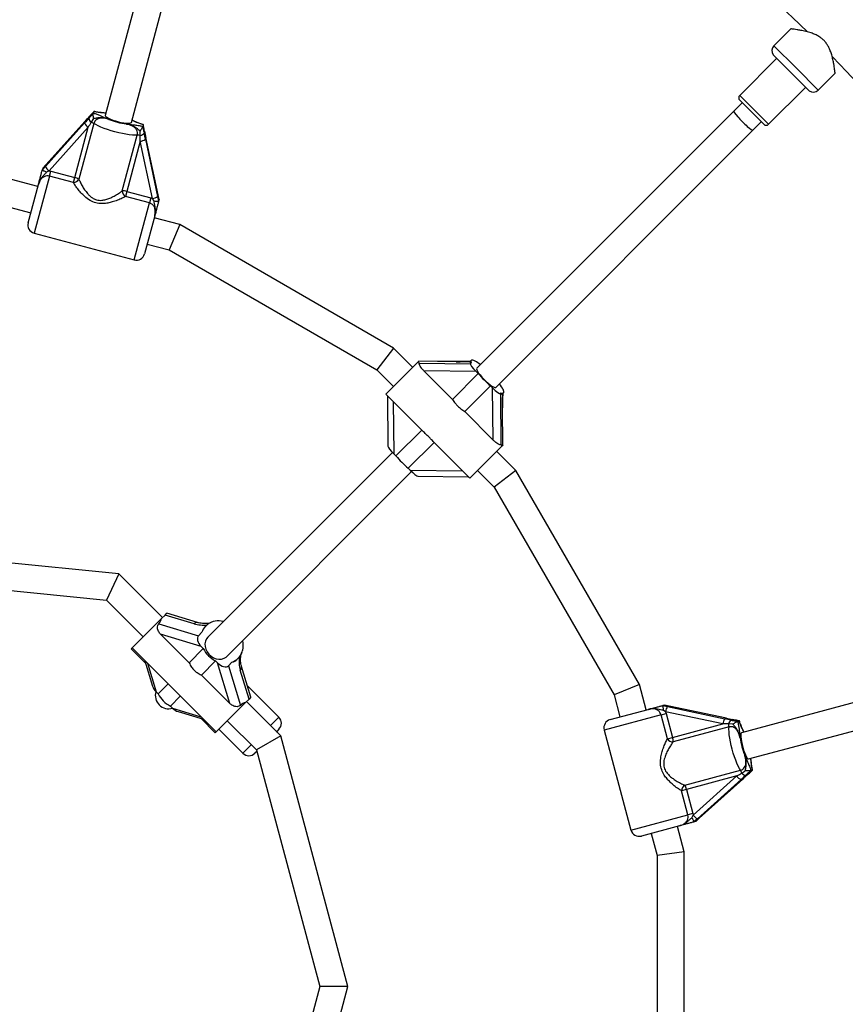
# Model space of a CAD drawing. Units: millimetres. Extents: x 240 to 13138, y 1806 to 16848.
# Drawn here: x 9585 to 10072, y 8332 to 8912 of the extents above; entities that cross this region are included whole.
import ezdxf

# ---------------------------------------------------------------- set-up
doc = ezdxf.new("R2010")
doc.units = ezdxf.units.MM

msp = doc.modelspace()

# ---------------------------------------------------------------- linework, layer by layer
at = {"color": 7, "linetype": 'Continuous', "lineweight": 25, "ltscale": 80}
for p, q in [((9684.74, 9038.56), (9635.65, 8855.34)), ((9651.1, 8851.2), (9700.2, 9034.42)), ((10039.59, 8906.3), (10029.66, 8896.38)), ((10031.45, 8888.98), (10009.53, 8867.06)), ((10039.93, 8880.49), (10029.33, 8891.1)), ((10050.54, 8869.88), (10039.93, 8880.49)), ((10055.82, 8870.22), (10065.77, 8880.16)), ((10026.5, 8850.09), (10048.42, 8872.01)), ((10023.67, 8850.09), (10009.53, 8864.23)), ((10005.99, 8857.86), (9854.54, 8706.41)), ((10010.94, 8862.81), (10005.99, 8857.86)), ((9628.74, 8853.46), (9627.33, 8851.35)), ((9628.73, 8856.59), (9628.76, 8856.67)), ((9629.02, 8857.63), (9628.76, 8856.67)), ((9629.02, 8857.63), (9629.02, 8857.68)), ((9600.44, 8825.25), (9623.53, 8850.87)), ((9623.79, 8851.82), (9600.7, 8826.2)), ((9623.81, 8851.87), (9600.72, 8826.25)), ((9625.63, 8848.33), (9602.54, 8822.71)), ((9617.7, 8818.73), (9625.63, 8848.33)), ((9628.98, 8850.61), (9620.17, 8817.74)), ((9657.74, 8848.91), (9657.72, 8848.82)), ((9658, 8849.87), (9657.74, 8848.91)), ((9658.02, 8849.91), (9658, 8849.87)), ((9865.85, 8695.1), (10017.31, 8846.55)), ((10017.31, 8846.55), (10022.26, 8851.5)), ((9645.71, 8810.9), (9654.52, 8843.76)), ((9659.37, 8841.27), (9666.55, 8807.54)), ((9666.81, 8808.54), (9659.62, 8842.27)), ((9666.81, 8808.49), (9659.62, 8842.22)), ((9656.28, 8840.12), (9648.35, 8810.51)), ((9663.46, 8806.39), (9656.28, 8840.12)), ((9598.82, 8824.12), (9598.55, 8823.14)), ((9598.55, 8823.14), (9598.56, 8823.11)), ((9598.56, 8823.11), (9600.44, 8825.25)), ((9598.85, 8824.2), (9598.82, 8824.12)), ((9600.7, 8826.2), (9598.85, 8824.2)), ((9600.7, 8826.2), (9600.72, 8826.25)), ((9595.93, 8813.37), (9580.44, 8817.52)), ((9602.54, 8822.71), (9601.04, 8821.92)), ((9602.54, 8822.71), (9603.56, 8822.51)), ((9602.76, 8819.54), (9603.56, 8822.51)), ((9616.9, 8815.76), (9602.76, 8819.54)), ((9603.56, 8822.51), (9617.7, 8818.73)), ((9616.9, 8815.76), (9617.7, 8818.73)), ((9590.24, 8792.12), (9596.25, 8814.56)), ((9648.35, 8810.51), (9647.55, 8807.54)), ((9661.69, 8803.76), (9647.55, 8807.54)), ((9648.35, 8810.51), (9662.48, 8806.73)), ((9662.48, 8806.73), (9661.69, 8803.76)), ((9662.48, 8806.73), (9663.46, 8806.39)), ((9664.37, 8804.95), (9663.46, 8806.39)), ((9666.55, 8807.54), (9667.11, 8804.74)), ((9666.81, 8808.49), (9666.81, 8808.54)), ((9667.4, 8805.84), (9666.81, 8808.49)), ((9667.4, 8805.75), (9667.13, 8804.77)), ((9667.4, 8805.75), (9667.4, 8805.84)), ((9579.28, 8801.27), (9591.79, 8797.91)), ((9667.11, 8804.74), (9667.13, 8804.77)), ((9664.83, 8796.18), (9658.82, 8773.74)), ((9679.54, 8790.97), (9664.51, 8794.99)), ((9679.54, 8790.97), (9673.36, 8776.06)), ((9805.49, 8718.25), (9679.54, 8790.97)), ((9593.77, 8785.99), (9652.7, 8770.21)), ((9660.37, 8779.54), (9673.36, 8776.06)), ((9673.36, 8776.06), (9795.67, 8705.44)), ((9805.49, 8718.25), (9795.67, 8705.44)), ((9816.84, 8706.9), (9805.49, 8718.25)), ((9801.01, 8691.07), (9820.1, 8710.16)), ((9820.1, 8710.16), (9820.41, 8710.46)), ((9820.62, 8709.64), (9820.1, 8710.16)), ((9820.41, 8710.46), (9820.45, 8710.5)), ((9842.45, 8710.24), (9820.41, 8710.46)), ((9842.53, 8710.28), (9820.45, 8710.5)), ((9820.68, 8709.33), (9850.8, 8709.03)), ((9851.28, 8710.93), (9850.59, 8710.23)), ((9850.8, 8709.03), (9851.27, 8709.51)), ((9795.67, 8705.44), (9805.53, 8695.58)), ((9823.49, 8704.78), (9840.25, 8688.02)), ((9854.24, 8704.48), (9823.49, 8704.78)), ((9840.25, 8688.02), (9855.48, 8703.24)), ((9855.48, 8703.24), (9854.24, 8704.48)), ((9847.46, 8680.81), (9862.69, 8696.03)), ((9863.92, 8694.8), (9862.69, 8696.03)), ((9801.01, 8691.07), (9803.11, 8688.96)), ((9801.94, 8690.14), (9802.24, 8660.39)), ((9864.23, 8664.04), (9863.92, 8694.8)), ((9868.48, 8691.36), (9868.95, 8691.83)), ((9868.48, 8691.36), (9868.78, 8661.24)), ((9869.68, 8691.14), (9870.37, 8691.83)), ((9870.37, 8693.25), (9870.2, 8693.69)), ((9822.17, 8669.94), (9805.41, 8686.7)), ((9805.41, 8686.7), (9805.72, 8655.95)), ((9847.46, 8680.81), (9864.23, 8664.04)), ((9869.91, 8660.96), (9869.69, 8683.01)), ((9869.95, 8661), (9869.73, 8683.08)), ((9806.95, 8654.72), (9822.17, 8669.94)), ((9814.16, 8647.51), (9829.39, 8662.73)), ((9846.15, 8645.97), (9829.39, 8662.73)), ((9869.6, 8660.66), (9850.51, 8641.57)), ((9869.6, 8660.66), (9869.08, 8661.18)), ((9869.6, 8660.66), (9869.91, 8660.96)), ((9869.95, 8661), (9869.91, 8660.96)), ((9804.91, 8656.78), (9696.16, 8548.03)), ((9805.72, 8655.95), (9806.95, 8654.72)), ((9877.69, 8646.05), (9866.34, 8657.4)), ((9707.47, 8536.71), (9816.22, 8645.47)), ((9814.16, 8647.51), (9815.4, 8646.27)), ((9815.4, 8646.27), (9846.15, 8645.97)), ((9848.38, 8643.7), (9850.51, 8641.57)), ((9855.03, 8646.08), (9864.89, 8636.22)), ((9877.69, 8646.05), (9864.89, 8636.22)), ((9950.41, 8520.09), (9877.69, 8646.05)), ((9819.83, 8642.79), (9849.58, 8642.5)), ((9864.89, 8636.22), (9935.5, 8513.92)), ((9643.69, 8585.19), (9572.66, 8592.34)), ((9643.69, 8585.19), (9636.41, 8569.84)), ((9669.41, 8559.46), (9643.69, 8585.19)), ((9571.06, 8576.42), (9636.41, 8569.84)), ((9636.41, 8569.84), (9658.1, 8548.15)), ((9670.89, 8560.95), (9671.95, 8562.01)), ((9690.08, 8556.56), (9671.95, 8562.01)), ((9651.53, 8541.58), (9668.87, 8558.92)), ((9668.87, 8558.92), (9670.89, 8560.95)), ((9688.01, 8555.8), (9670.89, 8560.95)), ((9667.2, 8555.85), (9690.59, 8548.82)), ((9690.59, 8548.82), (9692.62, 8550.85)), ((9694.95, 8554.6), (9694.57, 8554.22)), ((9692.21, 8542.44), (9668.32, 8549.62)), ((9668.32, 8549.62), (9685.09, 8532.85)), ((9651.03, 8541.08), (9651.53, 8541.58)), ((9651.03, 8541.08), (9659.45, 8532.66)), ((9651.53, 8541.58), (9701.02, 8492.08)), ((9685.09, 8532.85), (9693.44, 8541.21)), ((9693.44, 8541.21), (9692.21, 8542.44)), ((9716.38, 8539.25), (9716.64, 8540.13)), ((10193.86, 8540.75), (10010.64, 8491.66)), ((9659.02, 8534.09), (9663.52, 8519.11)), ((9692.3, 8525.64), (9700.65, 8534)), ((9701.88, 8532.76), (9700.65, 8534)), ((9708.27, 8531.15), (9710.3, 8533.17)), ((9713.66, 8535.13), (9714.04, 8535.51)), ((9709.06, 8508.88), (9701.88, 8532.76)), ((9708.27, 8531.15), (9715.3, 8507.76)), ((9720.39, 8511.45), (9715.25, 8528.56)), ((9721.45, 8512.51), (9716, 8530.64)), ((9692.3, 8525.64), (9709.06, 8508.88)), ((10014.78, 8476.21), (10198, 8525.3)), ((9665.58, 8515.82), (9666.82, 8514.58)), ((9666.82, 8514.58), (9672.67, 8520.44)), ((9738, 8500.77), (9719.38, 8519.39)), ((9950.41, 8520.09), (9935.5, 8513.92)), ((9954.44, 8505.07), (9950.41, 8520.09)), ((9674.03, 8507.37), (9679.88, 8513.22)), ((9718.36, 8509.42), (9720.39, 8511.45)), ((9739.12, 8489.76), (9718.91, 8509.97)), ((9721.45, 8512.51), (9720.39, 8511.45)), ((9935.5, 8513.92), (9938.98, 8500.93)), ((9674.03, 8507.37), (9675.26, 8506.14)), ((9678.55, 8504.07), (9693.53, 8499.57)), ((9718.36, 8509.42), (9701.02, 8492.08)), ((9933.19, 8499.38), (9955.62, 8505.39)), ((9964.21, 8507.69), (9964.19, 8507.67)), ((9964.19, 8507.67), (9966.98, 8507.11)), ((9965.19, 8507.95), (9964.21, 8507.69)), ((9965.83, 8504.02), (9964.39, 8504.93)), ((9965.28, 8507.96), (9965.19, 8507.95)), ((9967.93, 8507.36), (9965.28, 8507.96)), ((9999.57, 8496.84), (9965.83, 8504.02)), ((9965.83, 8504.02), (9966.17, 8503.04)), ((9966.98, 8507.11), (10000.71, 8499.92)), ((10001.67, 8500.18), (9967.93, 8507.36)), ((9967.93, 8507.36), (9967.98, 8507.36)), ((10001.72, 8500.18), (9967.98, 8507.36)), ((9692.1, 8500), (9700.52, 8491.58)), ((9707.59, 8498.65), (9724.77, 8481.48)), ((9963.2, 8502.24), (9966.17, 8503.04)), ((9966.99, 8488.11), (9963.2, 8502.24)), ((9966.17, 8503.04), (9969.96, 8488.9)), ((10008.27, 8498.28), (10008.35, 8498.29)), ((10009.31, 8498.55), (10008.35, 8498.29)), ((10009.31, 8498.55), (10009.36, 8498.57)), ((9702.65, 8493.7), (9716.79, 8479.56)), ((9738, 8493.7), (9736.94, 8492.64)), ((9929.65, 8493.25), (9945.44, 8434.33)), ((9969.96, 8488.9), (9999.57, 8496.84)), ((10003.21, 8495.07), (9970.34, 8486.27)), ((10005.56, 8496.7), (10003.02, 8496.87)), ((9701.02, 8492.08), (9700.52, 8491.58)), ((9739.12, 8489.76), (9724.77, 8481.48)), ((9778.68, 8342.09), (9739.12, 8489.76)), ((9966.99, 8488.11), (9969.96, 8488.9)), ((9724.77, 8481.48), (9762.12, 8342.09)), ((9724.92, 8480.62), (9723.86, 8479.56)), ((9977.18, 8460.72), (10010.05, 8469.53)), ((10016.12, 8469.32), (10016.04, 8469.28)), ((10017.08, 8469.57), (10016.12, 8469.32)), ((10017.13, 8469.58), (10017.08, 8469.57)), ((10007.78, 8466.18), (9978.17, 8458.25)), ((9982.16, 8443.1), (10007.78, 8466.18)), ((10010.32, 8464.09), (9984.69, 8441)), ((9985.65, 8441.25), (10011.27, 8464.34)), ((9985.69, 8441.28), (10011.31, 8464.36)), ((9978.17, 8458.25), (9975.2, 8457.45)), ((9978.99, 8443.32), (9975.2, 8457.45)), ((9978.17, 8458.25), (9981.96, 8444.12)), ((9981.96, 8444.12), (9978.99, 8443.32)), ((9981.36, 8441.59), (9982.16, 8443.1)), ((9981.96, 8444.12), (9982.16, 8443.1)), ((9984.69, 8441), (9982.55, 8439.11)), ((9983.65, 8439.41), (9985.65, 8441.25)), ((9985.65, 8441.25), (9985.69, 8441.28)), ((9974, 8436.81), (9951.56, 8430.8)), ((9976.84, 8421.47), (9972.81, 8436.49)), ((9982.55, 8439.11), (9982.59, 8439.11)), ((9983.57, 8439.37), (9982.59, 8439.11)), ((9983.57, 8439.37), (9983.65, 8439.41)), ((9957.36, 8432.35), (9960.84, 8419.36)), ((9976.84, 8421.47), (9960.84, 8419.36)), ((9960.84, 8419.36), (9960.84, 8278.13)), ((9976.84, 8276.03), (9976.84, 8421.47)), ((9762.12, 8342.09), (9755.83, 8318.63)), ((9778.68, 8342.09), (9762.12, 8342.09)), ((9771.29, 8314.48), (9778.68, 8342.09))]:
    msp.add_line(p, q, dxfattribs=at)
at = {"color": 8, "linetype": 'Continuous', "lineweight": 25, "ltscale": 80}
for p, q in [((10029.66, 8896.38), (10042.74, 8883.3)), ((10042.74, 8883.3), (10055.82, 8870.22)), ((10009.53, 8867.06), (10026.5, 8850.09)), ((9623.79, 8851.82), (9623.81, 8851.87)), ((9659.62, 8842.22), (9659.62, 8842.27)), ((9602.76, 8819.54), (9593.77, 8785.99)), ((9652.7, 8770.21), (9661.69, 8803.76)), ((9842.53, 8710.28), (9842.45, 8710.24)), ((9869.69, 8683.01), (9869.73, 8683.08)), ((9660.56, 8532.55), (9665.58, 8515.82)), ((9675.26, 8506.14), (9691.99, 8501.11)), ((9733.05, 8495.82), (9738, 8500.77)), ((9963.2, 8502.24), (9929.65, 8493.25)), ((10001.67, 8500.18), (10001.72, 8500.18)), ((9716.79, 8479.56), (9721.74, 8484.51)), ((10011.27, 8464.34), (10011.31, 8464.36)), ((9945.44, 8434.33), (9978.99, 8443.32))]:
    msp.add_line(p, q, dxfattribs=at)
at = {"color": 7, "linetype": 'Continuous', "lineweight": 25, "ltscale": 80, "flags": 128}
for points in [[(9623.81, 8851.87), (9623.86, 8851.9), (9623.88, 8851.9)], [(9626.33, 8854.69), (9626.35, 8854.7), (9626.36, 8854.7)], [(9635.65, 8855.34), (9635.65, 8855.16), (9635.92, 8854.75), (9636.55, 8854.26), (9637.49, 8853.72), (9638.7, 8853.17), (9640.14, 8852.62), (9641.72, 8852.1), (9643.39, 8851.64), (9645.05, 8851.25), (9646.64, 8850.95), (9648.07, 8850.77), (9649.28, 8850.7), (9650.22, 8850.75), (9650.84, 8850.92), (9651.1, 8851.2)], [(9654.52, 8843.76), (9653.22, 8843.71), (9651.65, 8843.78), (9649.86, 8843.96), (9647.89, 8844.25), (9645.78, 8844.63), (9643.58, 8845.12), (9641.34, 8845.68), (9639.13, 8846.31), (9636.98, 8846.99), (9634.96, 8847.71), (9633.11, 8848.45), (9631.47, 8849.19), (9630.08, 8849.91), (9628.98, 8850.61)], [(9658.85, 8845.97), (9658.84, 8846), (9658.83, 8846)], [(9659.62, 8842.27), (9659.59, 8842.32), (9659.58, 8842.34)], [(9853.63, 8710.52), (9852.92, 8710.85), (9852.31, 8711.04), (9851.82, 8711.11), (9851.46, 8711.04), (9851.21, 8710.85), (9851.1, 8710.52), (9851.12, 8710.07), (9851.27, 8709.51)], [(9854.54, 8706.41), (9854.43, 8706.04), (9854.59, 8705.42), (9855.02, 8704.58), (9855.68, 8703.56), (9856.56, 8702.42), (9857.61, 8701.19), (9858.78, 8699.94), (9860.01, 8698.74), (9861.25, 8697.62), (9862.45, 8696.65), (9863.54, 8695.88), (9864.47, 8695.33), (9865.2, 8695.04), (9865.7, 8695.01), (9865.85, 8695.1)], [(9868.95, 8691.83), (9869.43, 8691.7), (9869.83, 8691.65), (9870.14, 8691.7), (9870.37, 8691.83), (9870.51, 8692.06), (9870.55, 8692.38), (9870.51, 8692.77), (9870.37, 8693.25)], [(9696.16, 8548.03), (9695.26, 8546.87), (9694.68, 8545.5), (9694.43, 8543.99), (9694.52, 8542.4), (9694.95, 8540.81), (9695.71, 8539.29), (9696.75, 8537.91), (9698.02, 8536.75), (9699.48, 8535.85), (9701.04, 8535.25), (9702.64, 8534.98), (9704.2, 8535.06), (9705.65, 8535.49), (9706.92, 8536.23), (9707.47, 8536.71)], [(10001.72, 8500.18), (10001.77, 8500.15), (10001.78, 8500.13)], [(10005.42, 8499.4), (10005.44, 8499.4), (10005.44, 8499.39)], [(10010.05, 8469.53), (10009.36, 8470.63), (10008.63, 8472.02), (10007.89, 8473.66), (10007.15, 8475.52), (10006.43, 8477.54), (10005.75, 8479.68), (10005.12, 8481.9), (10004.56, 8484.13), (10004.08, 8486.33), (10003.69, 8488.44), (10003.4, 8490.42), (10003.22, 8492.21), (10003.16, 8493.77), (10003.21, 8495.07)], [(10010.64, 8491.66), (10010.49, 8491.57), (10010.27, 8491.13), (10010.15, 8490.34), (10010.16, 8489.26), (10010.29, 8487.93), (10010.53, 8486.41), (10010.87, 8484.78), (10011.3, 8483.11), (10011.8, 8481.47), (10012.34, 8479.95), (10012.89, 8478.62), (10013.44, 8477.53), (10013.95, 8476.75), (10014.41, 8476.3), (10014.78, 8476.21)], [(10011.31, 8464.36), (10011.34, 8464.41), (10011.35, 8464.44)], [(10014.13, 8466.89), (10014.15, 8466.9), (10014.14, 8466.91)]]:
    msp.add_lwpolyline(points, dxfattribs=at)
at = {"color": 8, "linetype": 'Continuous', "lineweight": 25, "ltscale": 80, "flags": 128}
msp.add_lwpolyline([(9869.94, 8691.28), (9869.94, 8691.31), (9869.94, 8691.4)], dxfattribs=at)
at = {"color": 7, "linetype": 'Continuous', "lineweight": 25, "ltscale": 6400}
for centre, radius, start, end in [((9508.19, 8348.75), 775.85, 45.76568, 74.24242), ((10032.49, 8893.55), 4, 135, 217.81924), ((9508.19, 8348.75), 775.85, 15.76165, 44.2286), ((10052.99, 8873.04), 4, 232.18076, 315), ((10010.94, 8865.64), 2, 135, 225), ((9629.16, 8853.87), 3.11, 184.20076, 233.96628), ((9654.88, 8896.2), 46.42, 248.48461, 261.51539), ((9629.12, 8853.36), 6.12, 203.9925, 235.2037), ((9625.35, 8844.73), 6.91, 58.33475, 73.35885), ((10025.09, 8851.5), 2, 225, 315), ((9654.72, 8836.86), 6.91, 76.64115, 91.66525), ((9655.77, 8846.22), 6.12, 274.7963, 306.0075), ((9655.99, 8846.68), 3.11, 276.03372, 325.79924), ((9606.03, 8827.74), 6.12, 203.9925, 235.2037), ((9616.85, 8819.53), 3.77, 270.7772, 331.74487), ((9615.69, 8810.09), 8.87, 59.62776, 76.90092), ((9649.48, 8810.78), 3.77, 178.25513, 239.2228), ((9645.77, 8802.03), 8.87, 73.09908, 90.37224), ((9662.95, 8812.49), 6.12, 274.7963, 306.0075), ((9595.07, 8790.82), 5, 165, 255), ((9653.99, 8775.04), 5, 255, 345), ((9842.73, 8690.28), 22.99, 52.89515, 61.69659), ((9905.32, 8745.88), 65.59, 220.54161, 229.45839), ((9852.28, 8685), 19.92, 26.12411, 37.64161), ((9873.15, 8695.1), 3.27, 204.14753, 205.64471), ((9856.8, 8697.35), 65.59, 220.54161, 229.45839), ((9701.94, 8547.63), 9.86, 98.42855, 160.92296), ((9702.42, 8545.08), 12.46, 77.06957, 98.86913), ((9704.8, 8542.99), 12.18, 347.0841, 13.15179), ((9707.63, 8548.19), 15.81, 206.1907, 243.8093), ((9707.14, 8542.41), 9.76, 288.87099, 341.12901), ((9720.61, 8539.33), 4.05, 166.53676, 168.64134), ((9681.01, 8521.56), 15.81, 206.1907, 243.8093), ((9971.93, 8503.51), 6.12, 143.9925, 175.2037), ((9734.46, 8497.24), 5, 315, 45), ((9934.48, 8494.55), 5, 105, 195), ((10005.66, 8496.32), 6.12, 143.9925, 175.2037), ((10006.12, 8496.54), 3.11, 124.20076, 173.96628), ((9996.3, 8495.28), 6.91, 358.33475, 13.35885), ((9970.23, 8490.04), 3.77, 210.7772, 271.74487), ((9961.47, 8486.33), 8.87, 359.62776, 16.90092), ((10055.65, 8495.44), 46.42, 188.48461, 201.51539), ((9720.32, 8483.1), 5, 225, 315), ((10004.17, 8465.9), 6.91, 16.64115, 31.66525), ((10012.8, 8469.68), 6.12, 214.7963, 246.0075), ((10013.31, 8469.71), 3.11, 216.03372, 265.79924), ((9978.97, 8457.4), 3.77, 118.25513, 179.2228), ((9969.54, 8456.24), 8.87, 13.09908, 30.37224), ((9987.18, 8446.59), 6.12, 214.7963, 246.0075), ((9950.27, 8435.62), 5, 195, 285)]:
    msp.add_arc(centre, radius, start, end, dxfattribs=at)
at = {"color": 8, "linetype": 'Continuous', "lineweight": 25, "ltscale": 6400}
for centre, radius, start, end in [((9689.67, 8554.46), 2.14, 79.20741, 141.0968), ((9714.71, 8537.22), 0.965, 270.45714, 327.7485), ((9713.97, 8530.21), 2.08, 307.95741, 11.75984)]:
    msp.add_arc(centre, radius, start, end, dxfattribs=at)
at = {"color": 7, "linetype": 'Continuous', "lineweight": 25, "ltscale": 6400}
for centre, major_axis, ratio, start_param, end_param in [((10011.65, 8852.21), (-5.66, 5.66), 0.099606, 0, 3.141593), ((9623.22, 8849.73), (8.84, 9.87), 0.04046, 1.200125, 1.490998), ((9624.09, 8852.97), (8.84, 9.87), 0.04046, 4.632591, 4.923464), ((9625.48, 8847.76), (5.94, 10.6), 0.012017, 1.232721, 1.523594), ((9656.13, 8839.55), (0.15, 12.15), 0.012017, 4.759591, 5.050464), ((9659.06, 8840.13), (-2.72, 12.97), 0.04046, 4.792187, 5.083061), ((9659.93, 8843.37), (-2.72, 12.97), 0.04046, 1.359721, 1.650595), ((9801.72, 8709.45), (19, 0), 0.099606, 6.220953, 6.382463), ((9843.71, 8711.5), (12.67, 0), 0.099606, 4.613111, 5.322763), ((9869.49, 8710.05), (19, 0), 0.099606, 3.042315, 3.429631), ((9854.8, 8705.03), (4, -4), 0.13948, 3.141593, 4.712389), ((9864.48, 8695.36), (4, -4), 0.13948, 4.712389, 6.283185), ((9869.49, 8710.05), (0, 19), 0.099606, 2.853554, 3.240871), ((9870.94, 8684.26), (0, 12.67), 0.099606, 0.960422, 1.670074), ((9868.89, 8642.28), (0, 19), 0.099606, 6.183907, 6.345418), ((9806.28, 8656.51), (4, -4), 0.13948, 3.282919, 4.712389), ((9815.95, 8646.83), (4, -4), 0.13948, 4.712389, 6.141859), ((9652.23, 8559.96), (16.74, 0), 0.548173, 5.818791, 6.169062), ((9693.37, 8561.17), (11.16, 0), 0.548173, 4.210949, 4.920602), ((9709.25, 8549.81), (16.74, 0), 0.548173, 2.640153, 3.02747), ((9694.59, 8544.82), (4, -4), 0.596107, 3.141593, 4.712389), ((9709.25, 8549.81), (0, 16.74), 0.548173, 3.255716, 3.643032), ((9720.61, 8533.93), (0, 11.16), 0.548173, 1.362584, 2.072236), ((9704.27, 8535.15), (4, -4), 0.596107, 4.712389, 6.283185), ((9667.97, 8518.2), (4, -4), 0.596107, 3.978296, 4.712389), ((9673.29, 8513.85), (5.81, 5.81), 0.973827, 2.086905, 4.19628), ((9677.65, 8508.52), (4, -4), 0.596107, 4.712389, 5.446482), ((9719.41, 8492.79), (0, 16.74), 0.548173, 0.114123, 0.464394), ((9999.57, 8499.62), (12.97, -2.72), 0.04046, 1.200125, 1.490998), ((10002.81, 8500.48), (12.97, -2.72), 0.04046, 4.632591, 4.923464), ((9998.99, 8496.68), (12.15, 0.15), 0.012017, 1.232721, 1.523594), ((10007.21, 8466.03), (10.6, 5.94), 0.012017, 4.759591, 5.050464), ((10009.17, 8463.78), (9.87, 8.84), 0.04046, 4.792187, 5.083061), ((10012.41, 8464.65), (9.87, 8.84), 0.04046, 1.359721, 1.650595)]:
    msp.add_ellipse(centre, major_axis=major_axis, ratio=ratio, start_param=start_param, end_param=end_param, dxfattribs=at)
at = {"color": 7, "linetype": 'Continuous', "lineweight": 25, "ltscale": 80}
for points, knots in [([(10065.74, 8880.18), (10065.74, 8880.17), (10065.75, 8880.11), (10065.7, 8880.47), (10065.61, 8881.22), (10065.46, 8882.36), (10065.24, 8883.87), (10064.92, 8885.82), (10064.45, 8888.19), (10063.8, 8890.78), (10062.94, 8893.39), (10061.93, 8895.64), (10060.73, 8897.61), (10059.44, 8899.22), (10057.91, 8900.65), (10056.07, 8901.94), (10053.91, 8903.05), (10051.26, 8904.05), (10048.35, 8904.85), (10045.57, 8905.42), (10043.24, 8905.81), (10041.56, 8906.05), (10040.4, 8906.2), (10039.71, 8906.29), (10039.63, 8906.29), (10039.59, 8906.3)], [0, 0, 0, 0, 0.012793, 0.055765, 0.095482, 0.136163, 0.179947, 0.224619, 0.277369, 0.331243, 0.377114, 0.424013, 0.457278, 0.491416, 0.524723, 0.559087, 0.602187, 0.646487, 0.707059, 0.769365, 0.820777, 0.87355, 0.915862, 0.959338, 1, 1, 1, 1]), ([(9636.01, 8856.7), (9635.91, 8856.71), (9635.19, 8856.8), (9634.04, 8856.89), (9632.63, 8857.02), (9631.32, 8857.21), (9630.15, 8857.42), (9629.38, 8857.61), (9629.03, 8857.7)], [0, 0, 0, 0, 0.04636, 0.30572, 0.546237, 0.715424, 0.872029, 1, 1, 1, 1]), ([(9626.05, 8853.64), (9626.08, 8853.66), (9626.72, 8854.35), (9627.61, 8855.33), (9628.48, 8856.32), (9628.73, 8856.59)], [0, 0, 0, 0, 0.026491, 0.727787, 1, 1, 1, 1]), ([(9629.02, 8857.68), (9628.78, 8857.42), (9627.89, 8856.45), (9626.99, 8855.43), (9626.33, 8854.69)], [0, 0, 0, 0, 0.27223, 1, 1, 1, 1]), ([(9628.74, 8853.46), (9628.74, 8853.46), (9628.7, 8853.83), (9628.64, 8854.55), (9628.62, 8855.48), (9628.63, 8856.22), (9628.7, 8856.47), (9628.73, 8856.59)], [0, 0, 0, 0, 0.003145, 0.273157, 0.531842, 0.765451, 1, 1, 1, 1]), ([(9637.86, 8853.01), (9637.85, 8853.02), (9637.81, 8853.03), (9637.68, 8853.07), (9637.32, 8853.18), (9635.88, 8853.61), (9633.81, 8854.08), (9631.31, 8853.88), (9629.81, 8853.58), (9628.93, 8853.48), (9628.74, 8853.46)], [0, 0, 0, 0, 0.003293, 0.010303, 0.043632, 0.120719, 0.485269, 0.710223, 0.936514, 1, 1, 1, 1]), ([(9628.76, 8856.67), (9628.91, 8856.63), (9629.8, 8856.37), (9631.33, 8855.84), (9633.08, 8855.11), (9634.69, 8854.34), (9635.98, 8853.76), (9637.02, 8853.34), (9637.45, 8853.17), (9637.76, 8853.05), (9637.85, 8853.02), (9637.86, 8853.01)], [0, 0, 0, 0, 0.040276, 0.241489, 0.435123, 0.630051, 0.85945, 0.902802, 0.974281, 0.997389, 1, 1, 1, 1]), ([(9637.86, 8853.01), (9637.78, 8853.04), (9637.13, 8853.24), (9635.89, 8853.58), (9634.07, 8853.85), (9632.27, 8853.71), (9630.71, 8853.06), (9629.53, 8852.01), (9629.16, 8851.07), (9628.98, 8850.61)], [0, 0, 0, 0, 0.02316, 0.195866, 0.370742, 0.554721, 0.711274, 0.857062, 1, 1, 1, 1]), ([(9658.01, 8849.93), (9657.96, 8849.94), (9657.48, 8850.07), (9656.61, 8850.36), (9655.44, 8850.79), (9654.3, 8851.27), (9653.02, 8851.85), (9652.08, 8852.31), (9651.48, 8852.56), (9651.47, 8852.56)], [0, 0, 0, 0, 0.019422, 0.175387, 0.335338, 0.508159, 0.725014, 0.997469, 1, 1, 1, 1]), ([(9654.52, 8843.76), (9654.59, 8844.26), (9654.74, 8845.26), (9654.24, 8846.75), (9653.22, 8848.1), (9651.7, 8849.13), (9649.92, 8849.83), (9648.66, 8850.13), (9648.03, 8850.29)], [0, 0, 0, 0, 0.142943, 0.288736, 0.445293, 0.629278, 0.812745, 1, 1, 1, 1]), ([(9648.03, 8850.29), (9648.04, 8850.29), (9648.19, 8850.26), (9648.67, 8850.19), (9649.87, 8850.02), (9651.37, 8849.87), (9653.3, 8849.7), (9655.34, 8849.46), (9657.05, 8849.06), (9657.74, 8848.91)], [0, 0, 0, 0, 0.002613, 0.045346, 0.140614, 0.370138, 0.541331, 0.815228, 1, 1, 1, 1]), ([(9656.15, 8846.11), (9656.11, 8846.14), (9655.38, 8846.66), (9654.29, 8847.71), (9652.21, 8849.08), (9650.25, 8849.76), (9648.8, 8850.11), (9648.26, 8850.24), (9648.09, 8850.27), (9648.04, 8850.28), (9648.03, 8850.29)], [0, 0, 0, 0, 0.016164, 0.288687, 0.514725, 0.82388, 0.944355, 0.985565, 0.996708, 1, 1, 1, 1]), ([(9657.72, 8848.82), (9657.69, 8848.7), (9657.63, 8848.45), (9657.27, 8847.81), (9656.78, 8847.01), (9656.37, 8846.42), (9656.15, 8846.12), (9656.15, 8846.11)], [0, 0, 0, 0, 0.234549, 0.468158, 0.726843, 0.996855, 1, 1, 1, 1]), ([(9656.32, 8843.58), (9656.32, 8843.62), (9656.35, 8844.46), (9656.25, 8845.3), (9656.15, 8846.11)], [0, 0, 0, 0, 0.044012, 1, 1, 1, 1]), ([(9657.72, 8848.82), (9657.8, 8848.46), (9658.07, 8847.13), (9658.36, 8845.85), (9658.56, 8844.93)], [0, 0, 0, 0, 0.27223, 1, 1, 1, 1]), ([(9658.85, 8845.97), (9658.84, 8846.01), (9658.64, 8846.98), (9658.37, 8848.32), (9658.09, 8849.56), (9658.02, 8849.91)], [0, 0, 0, 0, 0.0264905, 0.7277873, 1, 1, 1, 1]), ([(9596.25, 8814.56), (9596.25, 8814.56), (9596.27, 8814.61), (9596.34, 8814.9), (9596.64, 8815.99), (9597.04, 8817.51), (9597.57, 8819.48), (9598.06, 8821.3), (9598.4, 8822.56), (9598.55, 8823.14)], [0, 0, 0, 0, 0.001627, 0.019175, 0.106772, 0.404916, 0.612977, 0.819731, 1, 1, 1, 1]), ([(9598.56, 8823.11), (9598.62, 8823.09), (9598.74, 8823.04), (9599.27, 8822.78), (9600, 8822.43), (9600.63, 8822.12), (9600.99, 8821.94), (9601.03, 8821.92), (9601.04, 8821.92)], [0, 0, 0, 0, 0.237315, 0.474554, 0.714414, 0.962559, 0.995953, 1, 1, 1, 1]), ([(9601.04, 8821.92), (9600.9, 8821.73), (9600.42, 8821.06), (9599.43, 8820.05), (9598.12, 8818.63), (9596.97, 8816.8), (9596.46, 8815.33), (9596.25, 8814.56), (9596.25, 8814.56)], [0, 0, 0, 0, 0.076901, 0.278254, 0.47948, 0.732926, 0.997768, 1, 1, 1, 1]), ([(9602.76, 8819.54), (9602.24, 8819.63), (9601.18, 8819.79), (9599.58, 8819.3), (9598.16, 8818.28), (9596.94, 8816.67), (9596.5, 8815.31), (9596.25, 8814.56)], [0, 0, 0, 0, 0.172553, 0.347755, 0.532917, 0.741403, 1, 1, 1, 1]), ([(9620.17, 8817.74), (9620.47, 8817.06), (9621.09, 8815.68), (9622.35, 8813.35), (9623.87, 8810.97), (9625.44, 8808.98), (9627.02, 8807.46), (9628.8, 8806.17), (9631.3, 8805.22), (9634.16, 8805.28), (9636.69, 8805.93), (9639.13, 8806.89), (9641.62, 8808.18), (9643.94, 8809.6), (9645.16, 8810.49), (9645.71, 8810.9)], [0, 0, 0, 0, 0.083066, 0.168748, 0.252176, 0.33755, 0.387013, 0.437588, 0.520578, 0.6041, 0.671399, 0.740591, 0.830731, 0.923261, 1, 1, 1, 1]), ([(9647.55, 8807.54), (9646.93, 8807.21), (9645.54, 8806.47), (9642.9, 8805.33), (9640.06, 8804.35), (9637.24, 8803.66), (9634.29, 8803.29), (9630.96, 8803.47), (9627.36, 8804.73), (9624.33, 8806.82), (9621.82, 8809.2), (9619.84, 8811.49), (9618.15, 8813.75), (9617.32, 8815.09), (9616.9, 8815.76)], [0, 0, 0, 0, 0.072899, 0.161218, 0.249622, 0.318922, 0.388131, 0.477673, 0.567895, 0.672125, 0.755468, 0.838851, 0.919496, 1, 1, 1, 1]), ([(9664.83, 8796.18), (9664.84, 8796.2), (9665.04, 8796.96), (9665.27, 8798.38), (9665.05, 8800.36), (9664.32, 8801.95), (9663.18, 8803.18), (9662.18, 8803.56), (9661.69, 8803.76)], [0, 0, 0, 0, 0.007316, 0.258633, 0.467109, 0.652262, 0.827455, 1, 1, 1, 1]), ([(9664.83, 8796.18), (9664.83, 8796.19), (9665.04, 8796.95), (9665.33, 8798.48), (9665.25, 8800.64), (9664.81, 8802.52), (9664.47, 8803.89), (9664.39, 8804.72), (9664.37, 8804.95)], [0, 0, 0, 0, 0.002232, 0.267073, 0.520518, 0.721836, 0.923099, 1, 1, 1, 1]), ([(9664.37, 8804.95), (9664.38, 8804.95), (9664.43, 8804.95), (9664.82, 8804.92), (9665.52, 8804.87), (9666.33, 8804.81), (9666.92, 8804.77), (9667.05, 8804.75), (9667.11, 8804.74)], [0, 0, 0, 0, 0.004047, 0.037178, 0.285334, 0.5252, 0.762562, 1, 1, 1, 1]), ([(9667.13, 8804.77), (9666.98, 8804.18), (9666.64, 8802.92), (9666.15, 8801.1), (9665.62, 8799.14), (9665.22, 8797.62), (9664.93, 8796.53), (9664.85, 8796.24), (9664.83, 8796.18), (9664.83, 8796.18)], [0, 0, 0, 0, 0.180269, 0.387023, 0.595084, 0.893228, 0.980825, 0.998373, 1, 1, 1, 1]), ([(9823.49, 8704.78), (9823.03, 8705.28), (9822.18, 8706.18), (9821.3, 8707.51), (9820.8, 8708.53), (9820.63, 8709.14), (9820.67, 8709.28), (9820.68, 8709.33)], [0, 0, 0, 0, 0.277963, 0.506994, 0.699397, 0.892666, 1, 1, 1, 1]), ([(9850.86, 8710.5), (9850.83, 8710.5), (9850.28, 8710.46), (9849.01, 8710.39), (9847.05, 8710.32), (9844.85, 8710.27), (9843.33, 8710.28), (9842.53, 8710.28)], [0, 0, 0, 0, 0.009653, 0.225148, 0.462243, 0.716588, 1, 1, 1, 1]), ([(9869.73, 8683.08), (9869.72, 8683.49), (9869.72, 8684.64), (9869.73, 8686.55), (9869.8, 8688.71), (9869.87, 8690.28), (9869.93, 8691.09), (9869.94, 8691.28)], [0, 0, 0, 0, 0.144919, 0.417919, 0.680897, 0.926664, 1, 1, 1, 1]), ([(9803.12, 8688.96), (9803.38, 8688.71), (9804.09, 8688.01), (9804.9, 8687.21), (9805.41, 8686.7)], [0, 0, 0, 0, 0.372008, 1, 1, 1, 1]), ([(9840.25, 8688.02), (9840.81, 8687.24), (9841.79, 8685.88), (9843.49, 8684.02), (9845.34, 8682.33), (9846.7, 8681.35), (9847.46, 8680.81)], [0, 0, 0, 0, 0.286094, 0.499516, 0.719812, 1, 1, 1, 1]), ([(9829.39, 8662.73), (9828.74, 8663.42), (9827.61, 8664.63), (9825.85, 8666.43), (9824.06, 8668.18), (9822.85, 8669.31), (9822.17, 8669.94)], [0, 0, 0, 0, 0.286094, 0.499516, 0.719812, 1, 1, 1, 1]), ([(9868.78, 8661.24), (9868.68, 8661.22), (9868.5, 8661.19), (9867.8, 8661.44), (9866.88, 8661.91), (9865.62, 8662.75), (9864.74, 8663.56), (9864.23, 8664.04)], [0, 0, 0, 0, 0.1676, 0.334876, 0.510254, 0.708942, 1, 1, 1, 1]), ([(9846.15, 8645.97), (9846.63, 8645.48), (9847.42, 8644.68), (9848.11, 8643.98), (9848.38, 8643.7)], [0, 0, 0, 0, 0.606409, 1, 1, 1, 1]), ([(9697.4, 8556.29), (9697.28, 8556.26), (9696.65, 8556.11), (9695.45, 8556), (9693.83, 8555.95), (9692.19, 8556.08), (9690.94, 8556.31), (9690.28, 8556.5), (9690.08, 8556.56)], [0, 0, 0, 0, 0.044077, 0.229067, 0.437381, 0.66428, 0.902401, 1, 1, 1, 1]), ([(9668.32, 8549.62), (9667.88, 8550.13), (9667.07, 8551.06), (9666.47, 8552.67), (9666.39, 8554.12), (9666.69, 8555.2), (9667.07, 8555.68), (9667.2, 8555.85)], [0, 0, 0, 0, 0.277963, 0.506994, 0.699397, 0.892666, 1, 1, 1, 1]), ([(9715.53, 8536.7), (9715.53, 8536.73), (9715.56, 8537.14), (9715.8, 8537.96), (9716.12, 8538.68), (9716.31, 8539.09)], [0, 0, 0, 0, 0.030291, 0.458127, 1, 1, 1, 1]), ([(9685.09, 8532.85), (9685.53, 8531.96), (9686.3, 8530.4), (9687.95, 8528.48), (9689.86, 8526.85), (9691.42, 8526.08), (9692.3, 8525.64)], [0, 0, 0, 0, 0.286094, 0.499516, 0.719812, 1, 1, 1, 1]), ([(9716, 8530.64), (9715.93, 8530.89), (9715.73, 8531.6), (9715.5, 8532.93), (9715.39, 8534.57), (9715.43, 8535.85), (9715.51, 8536.55), (9715.52, 8536.7)], [0, 0, 0, 0, 0.145711, 0.424846, 0.697143, 0.932431, 1, 1, 1, 1]), ([(9715.3, 8507.76), (9715.02, 8507.56), (9714.46, 8507.15), (9713.3, 8506.94), (9712.03, 8507.06), (9710.51, 8507.63), (9709.6, 8508.42), (9709.06, 8508.88)], [0, 0, 0, 0, 0.1676, 0.334876, 0.510254, 0.708942, 1, 1, 1, 1]), ([(9955.62, 8505.39), (9955.63, 8505.39), (9955.68, 8505.4), (9955.97, 8505.48), (9957.06, 8505.77), (9958.58, 8506.18), (9960.54, 8506.71), (9962.37, 8507.19), (9963.62, 8507.53), (9964.21, 8507.69)], [0, 0, 0, 0, 0.001627, 0.019175, 0.106772, 0.404916, 0.612977, 0.819731, 1, 1, 1, 1]), ([(9964.39, 8504.93), (9964.16, 8504.95), (9963.34, 8505.03), (9961.97, 8505.38), (9960.08, 8505.81), (9957.93, 8505.88), (9956.4, 8505.59), (9955.63, 8505.39), (9955.62, 8505.39)], [0, 0, 0, 0, 0.076901, 0.278254, 0.47948, 0.732926, 0.997768, 1, 1, 1, 1]), ([(9963.2, 8502.24), (9963.01, 8502.74), (9962.62, 8503.73), (9961.4, 8504.87), (9959.81, 8505.6), (9957.8, 8505.85), (9956.4, 8505.55), (9955.62, 8505.39)], [0, 0, 0, 0, 0.172553, 0.347755, 0.532917, 0.741403, 1, 1, 1, 1]), ([(9964.19, 8507.67), (9964.19, 8507.6), (9964.21, 8507.48), (9964.26, 8506.89), (9964.32, 8506.07), (9964.37, 8505.37), (9964.39, 8504.98), (9964.39, 8504.93), (9964.39, 8504.93)], [0, 0, 0, 0, 0.2373152, 0.4745537, 0.714414, 0.9625591, 0.9959528, 1, 1, 1, 1]), ([(10004.37, 8499.12), (10004.4, 8499.11), (10005.32, 8498.9), (10006.61, 8498.62), (10007.91, 8498.35), (10008.27, 8498.28)], [0, 0, 0, 0, 0.026491, 0.727787, 1, 1, 1, 1]), ([(10009.36, 8498.57), (10009.01, 8498.65), (10007.73, 8498.93), (10006.39, 8499.2), (10005.42, 8499.4)], [0, 0, 0, 0, 0.27223, 1, 1, 1, 1]), ([(10005.56, 8496.7), (10005.56, 8496.7), (10005.86, 8496.93), (10006.46, 8497.33), (10007.25, 8497.82), (10007.9, 8498.18), (10008.14, 8498.25), (10008.27, 8498.28)], [0, 0, 0, 0, 0.003145, 0.273157, 0.531842, 0.765451, 1, 1, 1, 1]), ([(10008.35, 8498.29), (10008.39, 8498.14), (10008.61, 8497.24), (10008.92, 8495.65), (10009.15, 8493.77), (10009.3, 8491.99), (10009.45, 8490.58), (10009.6, 8489.47), (10009.66, 8489.01), (10009.72, 8488.68), (10009.73, 8488.6), (10009.73, 8488.59)], [0, 0, 0, 0, 0.0402757, 0.241489, 0.4351228, 0.6300509, 0.8594497, 0.9028015, 0.974281, 0.9973889, 1, 1, 1, 1]), ([(10012, 8492.02), (10011.96, 8492.13), (10011.68, 8492.79), (10011.18, 8493.83), (10010.59, 8495.12), (10010.1, 8496.35), (10009.7, 8497.46), (10009.48, 8498.23), (10009.38, 8498.57)], [0, 0, 0, 0, 0.04636, 0.30572, 0.546237, 0.715424, 0.872029, 1, 1, 1, 1]), ([(9736.94, 8492.64), (9736.94, 8492.64), (9736.88, 8492.58), (9736.77, 8492.47), (9736.65, 8492.35), (9736.59, 8492.29)], [0, 0, 0, 0, 0.030178, 0.523791, 1, 1, 1, 1]), ([(10009.73, 8488.59), (10009.71, 8488.67), (10009.56, 8489.33), (10009.23, 8490.57), (10008.56, 8492.28), (10007.54, 8493.77), (10006.2, 8494.8), (10004.7, 8495.3), (10003.7, 8495.15), (10003.21, 8495.07)], [0, 0, 0, 0, 0.02316, 0.195866, 0.370742, 0.554721, 0.711274, 0.857062, 1, 1, 1, 1]), ([(10009.73, 8488.59), (10009.73, 8488.6), (10009.72, 8488.63), (10009.69, 8488.77), (10009.61, 8489.13), (10009.26, 8490.6), (10008.63, 8492.63), (10007.21, 8494.69), (10006.2, 8495.84), (10005.67, 8496.55), (10005.56, 8496.7)], [0, 0, 0, 0, 0.003293, 0.010303, 0.043632, 0.120719, 0.485269, 0.710223, 0.936514, 1, 1, 1, 1]), ([(9975.2, 8457.45), (9974.6, 8457.83), (9973.26, 8458.66), (9970.96, 8460.37), (9968.69, 8462.35), (9966.68, 8464.44), (9964.88, 8466.81), (9963.38, 8469.78), (9962.66, 8473.54), (9962.96, 8477.2), (9963.77, 8480.57), (9964.77, 8483.43), (9965.87, 8486.02), (9966.62, 8487.41), (9966.99, 8488.11)], [0, 0, 0, 0, 0.0728986, 0.1612183, 0.2496221, 0.3189217, 0.3881305, 0.4776731, 0.5678951, 0.6721252, 0.7554677, 0.8388515, 0.9194964, 1, 1, 1, 1]), ([(9970.34, 8486.27), (9969.9, 8485.67), (9969.01, 8484.44), (9967.63, 8482.18), (9966.33, 8479.68), (9965.39, 8477.32), (9964.86, 8475.19), (9964.63, 8473.01), (9965.06, 8470.36), (9966.55, 8467.92), (9968.37, 8466.06), (9970.42, 8464.42), (9972.78, 8462.91), (9975.18, 8461.61), (9976.56, 8461), (9977.18, 8460.72)], [0, 0, 0, 0, 0.083066, 0.168748, 0.252176, 0.33755, 0.387013, 0.437588, 0.520578, 0.6041, 0.671399, 0.740591, 0.830731, 0.923261, 1, 1, 1, 1]), ([(10010.05, 8469.53), (10010.52, 8469.71), (10011.46, 8470.08), (10012.5, 8471.27), (10013.15, 8472.83), (10013.29, 8474.65), (10013.01, 8476.55), (10012.64, 8477.79), (10012.46, 8478.41)], [0, 0, 0, 0, 0.142943, 0.288736, 0.445293, 0.629278, 0.812745, 1, 1, 1, 1]), ([(10012.46, 8478.41), (10012.46, 8478.4), (10012.52, 8478.26), (10012.69, 8477.81), (10013.14, 8476.68), (10013.76, 8475.31), (10014.59, 8473.55), (10015.39, 8471.67), (10015.91, 8469.99), (10016.12, 8469.32)], [0, 0, 0, 0, 0.002613, 0.045346, 0.140614, 0.370138, 0.541331, 0.815228, 1, 1, 1, 1]), ([(10012.9, 8469.3), (10012.91, 8469.35), (10012.99, 8470.23), (10013.35, 8471.7), (10013.5, 8474.19), (10013.11, 8476.23), (10012.69, 8477.66), (10012.53, 8478.19), (10012.48, 8478.36), (10012.46, 8478.4), (10012.46, 8478.41)], [0, 0, 0, 0, 0.016164, 0.288687, 0.514725, 0.82388, 0.944355, 0.985565, 0.996708, 1, 1, 1, 1]), ([(10017.14, 8469.59), (10017.12, 8469.64), (10017, 8470.12), (10016.81, 8471.02), (10016.59, 8472.24), (10016.44, 8473.48), (10016.31, 8474.87), (10016.23, 8475.91), (10016.15, 8476.56), (10016.15, 8476.57)], [0, 0, 0, 0, 0.019422, 0.175387, 0.335338, 0.508159, 0.725014, 0.997469, 1, 1, 1, 1]), ([(10010.79, 8467.88), (10010.82, 8467.9), (10011.57, 8468.29), (10012.25, 8468.8), (10012.9, 8469.3)], [0, 0, 0, 0, 0.044012, 1, 1, 1, 1]), ([(10016.04, 8469.28), (10015.91, 8469.25), (10015.67, 8469.18), (10014.93, 8469.17), (10014, 8469.2), (10013.28, 8469.25), (10012.9, 8469.3), (10012.9, 8469.3)], [0, 0, 0, 0, 0.234549, 0.468158, 0.726843, 0.996855, 1, 1, 1, 1]), ([(10016.04, 8469.28), (10015.76, 8469.04), (10014.74, 8468.14), (10013.78, 8467.25), (10013.08, 8466.61)], [0, 0, 0, 0, 0.27223, 1, 1, 1, 1]), ([(10014.13, 8466.89), (10014.16, 8466.91), (10014.9, 8467.57), (10015.92, 8468.47), (10016.86, 8469.34), (10017.13, 8469.58)], [0, 0, 0, 0, 0.026491, 0.727787, 1, 1, 1, 1]), ([(9974, 8436.81), (9974.02, 8436.81), (9974.78, 8437.02), (9976.13, 8437.53), (9977.73, 8438.71), (9978.74, 8440.14), (9979.23, 8441.74), (9979.07, 8442.8), (9978.99, 8443.32)], [0, 0, 0, 0, 0.007316, 0.258633, 0.467109, 0.652262, 0.827455, 1, 1, 1, 1]), ([(9974, 8436.81), (9974.01, 8436.81), (9974.77, 8437.01), (9976.24, 8437.53), (9978.07, 8438.67), (9979.48, 8439.99), (9980.5, 8440.97), (9981.18, 8441.46), (9981.36, 8441.59)], [0, 0, 0, 0, 0.002232, 0.267073, 0.520518, 0.721836, 0.923099, 1, 1, 1, 1]), ([(9981.36, 8441.59), (9981.37, 8441.59), (9981.39, 8441.54), (9981.56, 8441.19), (9981.87, 8440.56), (9982.23, 8439.83), (9982.48, 8439.29), (9982.53, 8439.17), (9982.55, 8439.11)], [0, 0, 0, 0, 0.004047, 0.037178, 0.285334, 0.5252, 0.762562, 1, 1, 1, 1]), ([(9982.59, 8439.11), (9982, 8438.95), (9980.74, 8438.61), (9978.92, 8438.13), (9976.96, 8437.6), (9975.44, 8437.19), (9974.35, 8436.9), (9974.06, 8436.82), (9974, 8436.81), (9974, 8436.81)], [0, 0, 0, 0, 0.180269, 0.387023, 0.595084, 0.893228, 0.980825, 0.998373, 1, 1, 1, 1])]:
    msp.add_open_spline(points, degree=3, knots=knots, dxfattribs=at)
at = {"color": 8, "linetype": 'Continuous', "lineweight": 25, "ltscale": 80}
for points, knots in [([(9635.99, 8856.6), (9635.73, 8856.63), (9634.95, 8856.72), (9633.46, 8856.83), (9631.42, 8857.08), (9629.71, 8857.48), (9629.02, 8857.63)], [0, 0, 0, 0, 0.116131, 0.356362, 0.740714, 1, 1, 1, 1]), ([(9658, 8849.87), (9657.85, 8849.91), (9656.96, 8850.17), (9655.42, 8850.7), (9653.67, 8851.43), (9652.46, 8852.01), (9651.68, 8852.36), (9651.44, 8852.46)], [0, 0, 0, 0, 0.056507, 0.338807, 0.610473, 0.883956, 1, 1, 1, 1]), ([(10011.91, 8492), (10011.8, 8492.23), (10011.49, 8492.95), (10010.84, 8494.3), (10010.04, 8496.2), (10009.52, 8497.88), (10009.31, 8498.55)], [0, 0, 0, 0, 0.116131, 0.356362, 0.740714, 1, 1, 1, 1]), ([(9736.46, 8492.41), (9736.52, 8492.41), (9736.74, 8492.42), (9736.85, 8492.55), (9736.94, 8492.64)], [0, 0, 0, 0, 0.232255, 1, 1, 1, 1]), ([(9736.52, 8492.35), (9736.56, 8492.36), (9736.71, 8492.4), (9736.8, 8492.52), (9736.9, 8492.61), (9736.93, 8492.63), (9736.94, 8492.64), (9736.94, 8492.64)], [0, 0, 0, 0, 0.154293, 0.732799, 0.930686, 0.984194, 1, 1, 1, 1]), ([(10017.08, 8469.57), (10017.04, 8469.72), (10016.82, 8470.62), (10016.51, 8472.22), (10016.27, 8474.1), (10016.17, 8475.44), (10016.07, 8476.29), (10016.05, 8476.54)], [0, 0, 0, 0, 0.056507, 0.338807, 0.610473, 0.883956, 1, 1, 1, 1])]:
    msp.add_open_spline(points, degree=3, knots=knots, dxfattribs=at)

doc.saveas('drawing.dxf')
